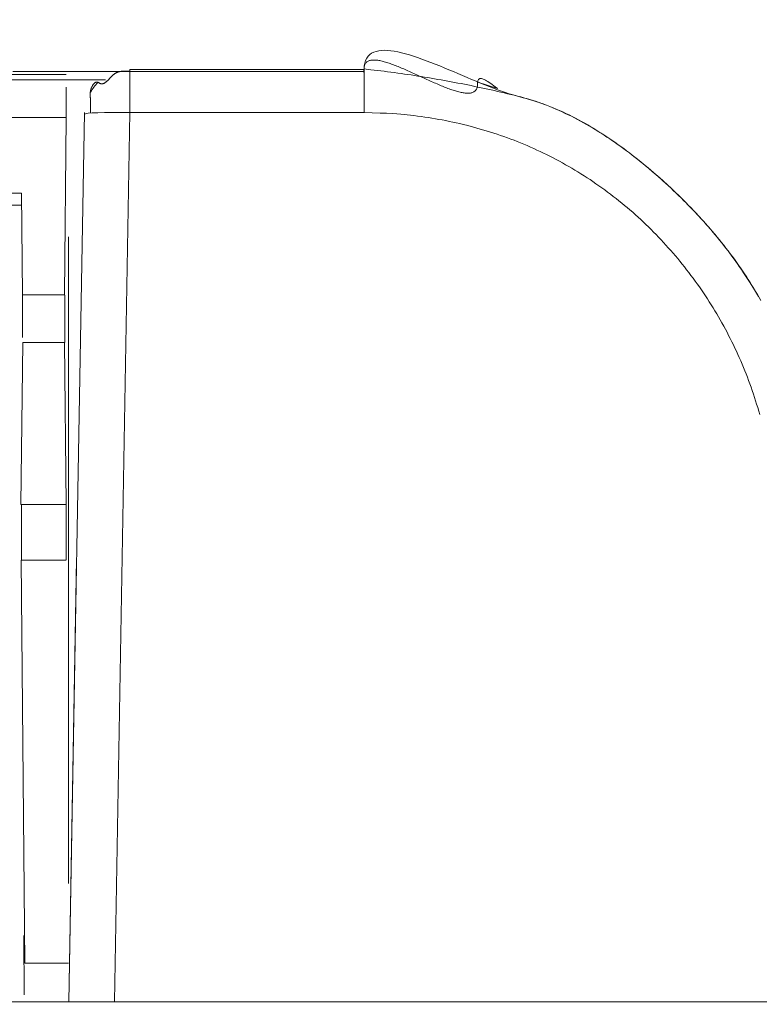
# Model space of a CAD drawing. Extents: x 0 to 594, y 0 to 420.
# Drawn here: x 441 to 447, y 179 to 187 of the extents above; entities that cross this region are included whole.
import ezdxf
from ezdxf.enums import TextEntityAlignment as Align

# ---------------------------------------------------------------- set-up
doc = ezdxf.new("R2010")
doc.units = 0
doc.layers.get('0').update_dxf_attribs({"lineweight": 13})
doc.styles.get("Standard").update_dxf_attribs({"font": 'isocp.shx'})
doc.dimstyles.get("Standard").update_dxf_attribs({"dimtxt": 2.5, "dimasz": 2.5, "dimexe": 1.25, "dimexo": 0.625, "dimtad": 1, "dimcen": 2.5, "dimadec": 0, "dimazin": 0, "dimtfac": 1, "dimtmove": 0, "dimatfit": 0, "dimfxl": 1, "dimarcsym": 0})

# ---------------------------------------------------------------- blocks, each defined once
blk = doc.blocks.new('*D64')
at = {"color": 34, "lineweight": 13}
for p, q in [((377.63118, 157.924155), (377.63118, 194.983591)), ((464.02532, 159.429306), (464.02532, 194.983591)), ((377.63118, 193.983591), (464.02532, 193.983591))]:
    blk.add_line(p, q, dxfattribs=at)
for points in [[(380.045999, 194.630637), (377.63118, 193.983591), (380.045999, 193.336545)], [(461.610501, 193.336545), (464.02532, 193.983591), (461.610501, 194.630637)]]:
    blk.add_lwpolyline(points, dxfattribs=at)
at = {"color": 34, "lineweight": 13, "width": 0.8}
blk.add_text('432', height=4, dxfattribs=at).set_placement((415.783084, 194.483591), (425.873416, 194.483591), align=Align.FIT)

msp = doc.modelspace()

# ---------------------------------------------------------------- linework, layer by layer
at = {"color": 7, "lineweight": 13, "ltscale": 0.009477}
for p, q in [((441.863812, 186.840337), (441.863812, 186.461271)), ((443.921422, 186.840337), (443.921422, 186.461271))]:
    msp.add_line(p, q, dxfattribs=at)
at = {"color": 7, "lineweight": 13, "ltscale": 0.051353}
msp.add_line((441.863812, 186.840337), (443.91795, 186.840337), dxfattribs=at)
at = {"color": 7, "lineweight": 13}
for p, q in [((413.765284, 186.796835), (441.303374, 186.796725)), ((441.303806, 186.417659), (413.752946, 186.417769)), ((413.78711, 185.752225), (440.911568, 185.752225)), ((440.91225, 185.647667), (413.78711, 185.647667)), ((392.95403, 178.651315), (447.79387, 178.651315)), ((447.797306, 178.651315), (392.965576, 178.651315))]:
    msp.add_line(p, q, dxfattribs=at)
at = {"color": 7, "lineweight": 13, "ltscale": 0.004542}
msp.add_line((445.089906, 186.671657), (444.917018, 186.727427), dxfattribs=at)
at = {"color": 7, "lineweight": 13, "ltscale": 0.19535}
msp.add_line((441.327768, 178.649819), (441.46414, 186.462625), dxfattribs=at)
at = {"color": 7, "lineweight": 13, "ltscale": 0.195279}
msp.add_line((441.863812, 186.461271), (441.72749, 178.651315), dxfattribs=at)
at = {"color": 7, "lineweight": 13, "ltscale": 0.05144}
msp.add_line((443.921422, 186.461271), (441.863812, 186.461271), dxfattribs=at)
at = {"color": 7, "lineweight": 13, "ltscale": 0.038936}
msp.add_line((441.290494, 184.860287), (441.303806, 186.417659), dxfattribs=at)
at = {"color": 7, "lineweight": 13, "ltscale": 0.022299}
msp.add_line((440.911568, 185.752225), (440.919192, 184.860287), dxfattribs=at)
at = {"color": 7, "lineweight": 13, "ltscale": 0.141984}
msp.add_line((441.32539, 179.690801), (441.32539, 185.370157), dxfattribs=at)
at = {"color": 7, "lineweight": 13, "ltscale": 0.009283}
msp.add_line((440.919192, 184.860287), (441.290494, 184.860287), dxfattribs=at)
at = {"color": 7, "lineweight": 13, "ltscale": 0.035607}
for p, q in [((440.92192, 184.442051), (440.90638, 183.017859)), ((441.303306, 183.017859), (441.287766, 184.442051))]:
    msp.add_line(p, q, dxfattribs=at)
at = {"color": 7, "lineweight": 13, "ltscale": 0.009146}
msp.add_line((441.287766, 184.442051), (440.92192, 184.442051), dxfattribs=at)
at = {"color": 7, "lineweight": 13, "ltscale": 0.009923}
msp.add_line((440.90638, 183.017859), (441.303306, 183.017859), dxfattribs=at)
at = {"color": 7, "lineweight": 13, "ltscale": 0.088498}
msp.add_line((440.909712, 182.530579), (440.941396, 178.990801), dxfattribs=at)
at = {"color": 7, "lineweight": 13, "ltscale": 0.009757}
msp.add_line((441.299974, 182.530579), (440.909712, 182.530579), dxfattribs=at)
at = {"color": 7, "lineweight": 13, "ltscale": 0.09723}
msp.add_line((441.327794, 178.651315), (441.39567, 182.539913), dxfattribs=at)
at = {"color": 7, "lineweight": 13, "ltscale": 0.013006}
msp.add_line((440.930918, 179.231541), (440.935574, 178.711315), dxfattribs=at)
at = {"color": 7, "lineweight": 13, "ltscale": 0.0096}
msp.add_line((440.941396, 178.990801), (441.32539, 178.990801), dxfattribs=at)
at = {"color": 7, "lineweight": 13}
for points in [[(443.917947, 186.81246), (443.920486, 186.871408), (443.925491, 186.895663), (443.932523, 186.919406), (443.942386, 186.938315), (443.95452, 186.955869), (443.9689, 186.970224), (443.985379, 186.982077), (444.0043, 186.991916), (444.024564, 186.998593), (444.047513, 187.004147), (444.071024, 187.006601), (444.097684, 187.007895), (444.124319, 187.006552), (444.154031, 187.004086), (444.183499, 186.999545), (444.215921, 186.993661), (444.248026, 186.986166), (444.282669, 186.977426), (444.316946, 186.967453), (444.353494, 186.95621), (444.389725, 186.944028), (444.427713, 186.930807), (444.465457, 186.916867), (444.504593, 186.902036), (444.543509, 186.886667), (444.583377, 186.870712), (444.623099, 186.854343), (444.663358, 186.837631), (444.703494, 186.820639), (444.743777, 186.80361), (444.783963, 186.786423), (444.82388, 186.769492), (444.863773, 186.752512), (444.902957, 186.736057), (444.942191, 186.719662), (444.980276, 186.704135), (445.018436, 186.688779), (445.055081, 186.674557), (445.091849, 186.660617), (445.126614, 186.648178), (445.161502, 186.636142), (445.194193, 186.625717), (445.227005, 186.615817), (445.257449, 186.607419), (445.28804, 186.59968), (445.317361, 186.591867), (445.346805, 186.584506), (445.376077, 186.575961), (445.405276, 186.567123), (445.434476, 186.557663), (445.463504, 186.547641), (445.492386, 186.537314), (445.521146, 186.526547), (445.549759, 186.515427), (445.57825, 186.50394), (445.606644, 186.491989), (445.634866, 186.479672), (445.663016, 186.466965), (445.690994, 186.453879), (445.7189, 186.440427), (445.746634, 186.426608), (445.774271, 186.41246), (445.801761, 186.397983), (445.829153, 186.383127), (445.856375, 186.367966), (445.883499, 186.352487), (445.910477, 186.336716), (445.937332, 186.320602), (445.964041, 186.304208), (445.990652, 186.287534), (446.017093, 186.270578), (446.043436, 186.253342), (446.069632, 186.235837), (446.095706, 186.218088), (446.121634, 186.200095), (446.14744, 186.181833), (446.173074, 186.163351), (446.198611, 186.144638), (446.224002, 186.125717), (446.249271, 186.106577), (446.274393, 186.087241), (446.299368, 186.067709), (446.324222, 186.047983), (446.348929, 186.028073), (446.373489, 186.007993), (446.397928, 185.987766), (446.422244, 185.967368), (446.44639, 185.946823), (446.470389, 185.92612), (446.494266, 185.905319), (446.518021, 185.88436), (446.54158, 185.863278), (446.565042, 185.842075), (446.588333, 185.820749), (446.611478, 185.799289), (446.634451, 185.777707), (446.657303, 185.755991), (446.679984, 185.734164), (446.702518, 185.712192), (446.724857, 185.690109), (446.747049, 185.66788), (446.76907, 185.645541), (446.790945, 185.623068), (446.812625, 185.600473), (446.834134, 185.577744), (446.855472, 185.554904), (446.876639, 185.531931), (446.89761, 185.508835), (446.918411, 185.485593), (446.939017, 185.462253), (446.959451, 185.438766), (446.979691, 185.41517), (446.999734, 185.391428), (447.019583, 185.367587), (447.039236, 185.3436), (447.058694, 185.319504), (447.077957, 185.295261), (447.097, 185.270908), (447.115848, 185.24642), (447.134476, 185.221823), (447.152908, 185.197079), (447.171121, 185.172226), (447.189139, 185.147238), (447.206912, 185.122141), (447.22449, 185.096896), (447.241849, 185.071555), (447.258987, 185.046066), (447.275858, 185.020468), (447.292532, 184.994724), (447.308963, 184.968881), (447.325198, 184.942892), (447.341141, 184.916794), (447.356888, 184.890561), (447.372391, 184.864206), (447.38765, 184.837729), (447.40264, 184.81113)], [(445.089896, 186.671652), (445.059109, 186.696494), (445.045267, 186.70704), (445.031229, 186.717343), (445.0189, 186.725815), (445.006375, 186.73403), (444.995511, 186.740512), (444.984451, 186.746677), (444.975125, 186.751071), (444.965628, 186.755087), (444.957767, 186.757492), (444.949783, 186.759409), (444.943411, 186.759738), (444.937064, 186.759433), (444.932059, 186.757761), (444.927396, 186.755283), (444.923636, 186.751401), (444.920926, 186.746725), (444.91846, 186.740585), (444.917484, 186.73403), (444.916458, 186.7259), (444.916678, 186.717697), (444.91619, 186.709225), (444.916165, 186.700729), (444.915042, 186.693356), (444.913675, 186.686008), (444.911795, 186.679636), (444.909354, 186.673447), (444.906644, 186.667917), (444.903494, 186.662619), (444.900027, 186.657858), (444.896194, 186.653403), (444.891971, 186.64946), (444.887381, 186.645932), (444.882425, 186.642746), (444.877176, 186.640048), (444.871463, 186.637631), (444.865604, 186.635715), (444.859232, 186.63403), (444.852762, 186.632809), (444.845755, 186.631857), (444.838675, 186.631332), (444.831082, 186.631052), (444.823465, 186.631149), (444.815286, 186.631528), (444.807108, 186.63226), (444.798416, 186.633237), (444.789749, 186.634518), (444.780545, 186.636093), (444.77139, 186.637924), (444.761722, 186.640024), (444.752127, 186.642343), (444.74202, 186.644955), (444.731985, 186.647775), (444.721487, 186.650839), (444.711063, 186.654086), (444.700198, 186.657602), (444.689383, 186.661264), (444.678201, 186.665158), (444.667044, 186.669186), (444.655545, 186.673447), (444.644095, 186.677829), (444.632327, 186.682407), (444.620584, 186.687082), (444.608572, 186.691965), (444.596585, 186.696921), (444.584354, 186.702036), (444.572147, 186.707236), (444.55972, 186.712582), (444.547342, 186.71799), (444.534769, 186.723508), (444.52222, 186.729086), (444.509525, 186.73475), (444.496854, 186.740463), (444.484085, 186.746249), (444.471317, 186.75206), (444.45845, 186.757932), (444.445633, 186.763815), (444.432742, 186.769711), (444.419876, 186.775632), (444.40701, 186.781552), (444.394119, 186.78746), (444.381277, 186.793356), (444.368411, 186.79924), (444.355643, 186.805063), (444.34285, 186.810873), (444.33013, 186.816611), (444.317435, 186.822311), (444.304861, 186.827914), (444.292264, 186.833481), (444.279837, 186.838925), (444.267386, 186.844321), (444.255154, 186.849557), (444.242874, 186.854733), (444.230862, 186.859738), (444.218802, 186.864694), (444.20701, 186.869418), (444.195193, 186.874081), (444.18367, 186.878513), (444.172122, 186.88287), (444.160892, 186.886972), (444.149661, 186.890964), (444.138773, 186.894699), (444.127859, 186.898325), (444.117337, 186.901633), (444.10679, 186.904831), (444.096658, 186.907724), (444.086478, 186.910471), (444.076785, 186.912875), (444.067044, 186.915121), (444.057791, 186.917038), (444.048514, 186.918771), (444.039749, 186.920139), (444.03096, 186.92131), (444.022684, 186.922104), (444.014407, 186.922678), (444.006693, 186.922849), (443.998978, 186.922751), (443.9918, 186.922324), (443.984671, 186.921616), (443.978104, 186.920541), (443.971585, 186.919174), (443.965604, 186.917294), (443.959769, 186.915048), (443.954373, 186.912253), (443.949295, 186.908969), (443.944608, 186.905869), (443.940213, 186.902414), (443.93638, 186.899118), (443.932645, 186.895737), (443.929153, 186.889645), (443.926468, 186.883163), (443.922781, 186.871078), (443.921585, 186.858517), (443.919119, 186.840866), (443.917947, 186.82308)], [(443.917947, 186.82308), (442.3772, 186.82308), (440.836429, 186.82308)], [(441.515945, 186.461716), (441.51597, 186.468442), (441.515994, 186.471823), (441.516019, 186.475192), (441.516068, 186.478586), (441.516092, 186.481967), (441.516165, 186.485361), (441.516214, 186.488754), (441.516263, 186.49216), (441.516336, 186.495554), (441.516409, 186.498959), (441.516483, 186.502365), (441.516531, 186.505771), (441.516605, 186.509177), (441.516751, 186.515976), (441.5168, 186.519382), (441.516873, 186.522775), (441.516922, 186.526169), (441.516971, 186.529562), (441.516995, 186.532944), (441.517044, 186.536325), (441.517068, 186.539694), (441.517093, 186.543063), (441.517093, 186.54642), (441.517093, 186.549777), (441.517093, 186.553122), (441.517068, 186.556467), (441.51702, 186.559787), (441.516971, 186.563107), (441.516898, 186.566403), (441.516824, 186.569699), (441.516727, 186.572983), (441.516605, 186.576254), (441.516458, 186.579501), (441.516312, 186.582761), (441.516141, 186.585971), (441.515945, 186.589194), (441.515726, 186.59238), (441.515506, 186.595578), (441.515286, 186.598764), (441.515042, 186.601962), (441.514847, 186.605161), (441.514651, 186.608371), (441.514505, 186.61163), (441.514383, 186.61489), (441.514334, 186.61821), (441.51431, 186.621542), (441.514383, 186.624973), (441.514505, 186.628403), (441.514749, 186.631955), (441.515067, 186.635507), (441.515506, 186.63923), (441.516043, 186.642941), (441.516702, 186.646811), (441.517459, 186.650656), (441.518362, 186.654648), (441.519363, 186.658615), (441.520462, 186.662668), (441.521683, 186.666696), (441.523001, 186.670737), (441.524417, 186.674753), (441.525931, 186.678732), (441.527542, 186.682675), (441.529251, 186.686533), (441.531058, 186.690341), (441.532913, 186.694016), (441.534891, 186.697641), (441.536917, 186.701083), (441.539041, 186.704453), (441.541214, 186.70759), (441.543509, 186.710654), (441.545804, 186.713437), (441.548245, 186.716122), (441.550662, 186.718503), (441.553201, 186.720761), (441.555765, 186.722653), (441.558426, 186.724399), (441.561087, 186.72579), (441.563821, 186.726987), (441.566605, 186.727792), (441.569412, 186.728354), (441.572293, 186.728525), (441.575174, 186.728378), (441.578177, 186.727829), (441.581058, 186.726889), (441.584134, 186.725742), (441.587039, 186.724265), (441.590115, 186.72269), (441.593069, 186.72092), (441.596097, 186.719333), (441.599075, 186.717685), (441.602029, 186.716428), (441.605032, 186.71528), (441.607938, 186.71445), (441.610867, 186.713828), (441.613748, 186.713486), (441.616653, 186.713376), (441.61951, 186.713474), (441.622342, 186.713803), (441.625198, 186.71434), (441.627982, 186.715073), (441.630814, 186.715988), (441.633548, 186.717087), (441.636356, 186.718356), (441.63909, 186.719797), (441.641873, 186.721384), (441.644583, 186.723117), (441.647342, 186.724997), (441.650027, 186.726999), (441.652786, 186.729123), (441.655472, 186.731357), (441.658206, 186.733713), (441.660867, 186.73613), (441.663602, 186.738669), (441.666287, 186.741257), (441.669022, 186.743942), (441.671683, 186.746664), (441.674417, 186.749448), (441.677103, 186.75228), (441.679837, 186.755148), (441.682547, 186.758041), (441.685281, 186.760947), (441.687991, 186.763876), (441.69075, 186.766794), (441.693484, 186.769724), (441.696243, 186.772617), (441.699002, 186.775497), (441.701785, 186.778342), (441.704593, 186.781161), (441.707401, 186.783896), (441.710233, 186.786618), (441.713065, 186.78923), (441.715921, 186.791818), (441.718777, 186.794272), (441.721707, 186.796677), (441.724588, 186.798935), (441.727542, 186.801132), (441.730496, 186.803171), (441.733499, 186.805148), (441.736478, 186.806955), (441.739529, 186.808688), (441.742557, 186.810287), (441.745633, 186.811801), (441.748709, 186.813193), (441.751834, 186.814499), (441.754935, 186.815707), (441.758109, 186.81683), (441.761258, 186.817856), (441.764456, 186.818796), (441.767654, 186.819662), (441.770877, 186.820444), (441.7741, 186.821152), (441.777347, 186.821774), (441.780618, 186.822336), (441.783914, 186.822836), (441.787234, 186.823264), (441.790555, 186.82363), (441.793875, 186.823947), (441.79722, 186.824216), (441.800565, 186.824423), (441.803909, 186.824582), (441.807327, 186.824704), (441.810745, 186.824777), (441.814285, 186.824826), (441.817825, 186.824814), (441.821146, 186.824802), (441.82449, 186.824753), (441.827518, 186.824692), (441.830545, 186.824606), (441.834476, 186.824472), (441.838406, 186.824313), (441.84451, 186.824081), (441.850613, 186.823801), (441.858646, 186.823447), (441.866678, 186.82308)], [(443.917947, 186.844345), (443.977371, 186.837827), (444.007059, 186.834433), (444.036722, 186.830954), (444.06636, 186.827377), (444.095999, 186.823715), (444.125589, 186.819955), (444.155179, 186.81611), (444.184744, 186.81218), (444.21431, 186.808151), (444.243826, 186.804037), (444.273343, 186.799838), (444.302835, 186.795554), (444.332303, 186.791171), (444.361771, 186.786703), (444.39119, 186.78215), (444.420609, 186.777512), (444.450027, 186.772775), (444.479398, 186.767966), (444.508768, 186.763058), (444.538089, 186.758066), (444.567435, 186.752988), (444.596732, 186.747824), (444.626028, 186.742575), (444.655276, 186.737241), (444.684549, 186.731808), (444.713773, 186.726303), (444.742996, 186.720712), (444.772195, 186.715036), (444.80137, 186.709274), (444.830521, 186.703427), (444.859671, 186.697495), (444.888797, 186.691476), (444.917923, 186.685385), (444.947, 186.679196), (444.976077, 186.672934), (445.005154, 186.666586), (445.034183, 186.660153), (445.063211, 186.653647), (445.092215, 186.647043), (445.121194, 186.640366), (445.150174, 186.633591), (445.179129, 186.626755), (445.208084, 186.619846), (445.23699, 186.612814), (445.265897, 186.605734), (445.294705, 186.598264), (445.323465, 186.590659), (445.352054, 186.582455), (445.380545, 186.573923), (445.408914, 186.564951), (445.437161, 186.555563), (445.465286, 186.545786), (445.493265, 186.535617), (445.521146, 186.525107), (445.54888, 186.514218), (445.576517, 186.502951), (445.604007, 186.491318), (445.631375, 186.479367), (445.658621, 186.467062), (445.685745, 186.454416), (445.712698, 186.44144), (445.739578, 186.428171), (445.766287, 186.414572), (445.792899, 186.400656), (445.819339, 186.386447), (445.845682, 186.371957), (445.871878, 186.357187), (445.897952, 186.342123), (445.92388, 186.326791), (445.949686, 186.311215), (445.975345, 186.29537), (446.000882, 186.279269), (446.026248, 186.262936), (446.051517, 186.246371), (446.076639, 186.229575), (446.101614, 186.212558), (446.126443, 186.195309), (446.151151, 186.17789), (446.175711, 186.160251), (446.200125, 186.142416), (446.224393, 186.124399), (446.248538, 186.106223), (446.272537, 186.087851), (446.296365, 186.069333), (446.320071, 186.050632), (446.343631, 186.031821), (446.367068, 186.012839), (446.390311, 185.993735), (446.413455, 185.974484), (446.436404, 185.955148), (446.459256, 185.935654), (446.481912, 185.916098), (446.504446, 185.896408), (446.52681, 185.876633), (446.549075, 185.856747), (446.571121, 185.836765), (446.593069, 185.816672), (446.614847, 185.796481), (446.636502, 185.776169), (446.657962, 185.755759), (446.679324, 185.735214), (446.700516, 185.714572), (446.721561, 185.693796), (446.742459, 185.672897), (446.763211, 185.651877), (446.783817, 185.630734), (446.804276, 185.609457), (446.824588, 185.588046), (446.844754, 185.566501), (446.864774, 185.544821), (446.884647, 185.523007), (446.904349, 185.501059), (446.923929, 185.478976), (446.943387, 185.456711), (446.962674, 185.434311), (446.981863, 185.411703), (447.000882, 185.38895), (447.01973, 185.366147), (447.038406, 185.343198), (447.056839, 185.320212), (447.07515, 185.297104), (447.093582, 185.273386), (447.111819, 185.249533), (447.130374, 185.22485), (447.148685, 185.200009), (447.165897, 185.176633), (447.182962, 185.153146), (447.198343, 185.131808), (447.213675, 185.110446), (447.232889, 185.08226), (447.251834, 185.053891), (447.280765, 185.009457), (447.308963, 184.96456), (447.346121, 184.905527), (447.382791, 184.846213)], [(441.648807, 186.748691), (440.916238, 186.748691), (440.18367, 186.748691)], [(441.303372, 186.419211), (441.303372, 186.428061), (441.303372, 186.436923), (441.303372, 186.445773), (441.303372, 186.454636), (441.303372, 186.463486), (441.303372, 186.472348), (441.303372, 186.48121), (441.303372, 186.49006), (441.303372, 186.498923), (441.303372, 186.507773), (441.303372, 186.516635), (441.303372, 186.525485), (441.303372, 186.534348), (441.303372, 186.543198), (441.303372, 186.55206), (441.303372, 186.560922), (441.303372, 186.569772), (441.303372, 186.578635), (441.303372, 186.587509), (441.303372, 186.596347), (441.303372, 186.605136), (441.303372, 186.614059), (441.303372, 186.623203), (441.303372, 186.631772), (441.303372, 186.639523), (441.303372, 186.649484), (441.303372, 186.664828), (441.303372, 186.684921)], [(447.393069, 183.808444), (447.384354, 183.838852), (447.375418, 183.869199), (447.366263, 183.89935), (447.356863, 183.929416), (447.347244, 183.959311), (447.337405, 183.98912), (447.327322, 184.018747), (447.316995, 184.0483), (447.306473, 184.077682), (447.295706, 184.106967), (447.284695, 184.136093), (447.273465, 184.165121), (447.262015, 184.194003), (447.25032, 184.2228), (447.238382, 184.251437), (447.226224, 184.279965), (447.213821, 184.308371), (447.201199, 184.336667), (447.188333, 184.364828), (447.175223, 184.39288), (447.161893, 184.42081), (447.148318, 184.44863), (447.1345, 184.476328), (447.120462, 184.503915), (447.106155, 184.531393), (447.091653, 184.558749), (447.076883, 184.586008), (447.061868, 184.613132), (447.046634, 184.640182), (447.031155, 184.667087), (447.015408, 184.693906), (446.999466, 184.720602), (446.983255, 184.747202), (446.966824, 184.773654), (446.95015, 184.800021), (446.933231, 184.82623), (446.916092, 184.852353), (446.898734, 184.878317), (446.881131, 184.904172), (446.863309, 184.92988), (446.845242, 184.955466), (446.826981, 184.980905), (446.808475, 185.00621), (446.789749, 185.031357), (446.770828, 185.056381), (446.751663, 185.081235), (446.732278, 185.105942), (446.712698, 185.13049), (446.692899, 185.154892), (446.672879, 185.179135), (446.65264, 185.203207), (446.632205, 185.227109), (446.611551, 185.250864), (446.590701, 185.274435), (446.569656, 185.297824), (446.548392, 185.321042), (446.526932, 185.344089), (446.505252, 185.366953), (446.483401, 185.389621), (446.461331, 185.412106), (446.439066, 185.434409), (446.416629, 185.456528), (446.393973, 185.478427), (446.371146, 185.500131), (446.348123, 185.521652), (446.324905, 185.542966), (446.301492, 185.564059), (446.277908, 185.584958), (446.254129, 185.605637), (446.230179, 185.626108), (446.206058, 185.646347), (446.181741, 185.666379), (446.157254, 185.686191), (446.132571, 185.705795), (446.107742, 185.725156), (446.082718, 185.744296), (446.057571, 185.763205), (446.03223, 185.781906), (446.006717, 185.800351), (445.981058, 185.818576), (445.955228, 185.836581), (445.929251, 185.854343), (445.903128, 185.87186), (445.876834, 185.889145), (445.850418, 185.906198), (445.823831, 185.923019), (445.797098, 185.939572), (445.770242, 185.955893), (445.74324, 185.97197), (445.716092, 185.987814), (445.688821, 186.003391), (445.66138, 186.018723), (445.633841, 186.03381), (445.60618, 186.048642), (445.578372, 186.063205), (445.550443, 186.077524), (445.522415, 186.091586), (445.494241, 186.105405), (445.46597, 186.11893), (445.437552, 186.132211), (445.409061, 186.145224), (445.380423, 186.157993), (445.351688, 186.170468), (445.322855, 186.182675), (445.293924, 186.194626), (445.264871, 186.206308), (445.235745, 186.217697), (445.206497, 186.228818), (445.177176, 186.23967), (445.147733, 186.250253), (445.118216, 186.260544), (445.088626, 186.270554), (445.058963, 186.280319), (445.029202, 186.289816), (444.999417, 186.299045), (444.969534, 186.308029), (444.939627, 186.316757), (444.909647, 186.325241), (444.879593, 186.333456), (444.84949, 186.341415), (444.819315, 186.34913), (444.78909, 186.356589), (444.758841, 186.363779), (444.728494, 186.370724), (444.698074, 186.377426), (444.667606, 186.383871), (444.63699, 186.390048), (444.606351, 186.395969), (444.57576, 186.401645), (444.54512, 186.407065), (444.514603, 186.412204), (444.484012, 186.417111), (444.452859, 186.421774), (444.421658, 186.426181), (444.389627, 186.430368), (444.357547, 186.434238), (444.327396, 186.437839), (444.29722, 186.441208), (444.269901, 186.444138), (444.242557, 186.447006), (444.207181, 186.449765), (444.171805, 186.452145), (444.116946, 186.455112), (444.062088, 186.457065), (443.990018, 186.459714), (443.917947, 186.461716)], [(440.920755, 184.856833), (440.920755, 184.850632), (440.920755, 184.844443), (440.920755, 184.838242), (440.920755, 184.83204), (440.920755, 184.825839), (440.920755, 184.819638), (440.920755, 184.813437), (440.920755, 184.807236), (440.920755, 184.801035), (440.920755, 184.794833), (440.920755, 184.788632), (440.920755, 184.782431), (440.920755, 184.776242), (440.920755, 184.770041), (440.920755, 184.76384), (440.920755, 184.757639), (440.920755, 184.751437), (440.920755, 184.745236), (440.920755, 184.739035), (440.920755, 184.732834), (440.920755, 184.726645), (440.920755, 184.720444), (440.920755, 184.714243), (440.920755, 184.708041), (440.920755, 184.70184), (440.920755, 184.695639), (440.920755, 184.689438), (440.920755, 184.683237), (440.920755, 184.677036), (440.920755, 184.670834), (440.920755, 184.664633), (440.920755, 184.658444), (440.920755, 184.652243), (440.920755, 184.646042), (440.920755, 184.639841), (440.920755, 184.63364), (440.920755, 184.627438), (440.920755, 184.621237), (440.920755, 184.615036), (440.920755, 184.608835), (440.920755, 184.602646), (440.920755, 184.596445), (440.920755, 184.590244), (440.920755, 184.584042), (440.920755, 184.577841), (440.920755, 184.57164), (440.920755, 184.565439), (440.920755, 184.559238), (440.920755, 184.553024), (440.920755, 184.546835), (440.920755, 184.540695), (440.920755, 184.534445), (440.920755, 184.528049), (440.920755, 184.522043), (440.920755, 184.516611), (440.920755, 184.509641), (440.920755, 184.498911), (440.920755, 184.484848)], [(441.292752, 184.442331), (441.292752, 184.448251), (441.292752, 184.454172), (441.292752, 184.460092), (441.292752, 184.466025), (441.292752, 184.471945), (441.292752, 184.477866), (441.292752, 184.483786), (441.292752, 184.489706), (441.292752, 184.495627), (441.292752, 184.501547), (441.292752, 184.507468), (441.292752, 184.513388), (441.292752, 184.519308), (441.292752, 184.525229), (441.292752, 184.531149), (441.292752, 184.537082), (441.292752, 184.543002), (441.292752, 184.548923), (441.292752, 184.554843), (441.292752, 184.560764), (441.292752, 184.566684), (441.292752, 184.572604), (441.292752, 184.578525), (441.292752, 184.584445), (441.292752, 184.590366), (441.292752, 184.596286), (441.292752, 184.602219), (441.292752, 184.608139), (441.292752, 184.614059), (441.292752, 184.61998), (441.292752, 184.6259), (441.292752, 184.631821), (441.292752, 184.637741), (441.292752, 184.643661), (441.292752, 184.649582), (441.292752, 184.655502), (441.292752, 184.661423), (441.292752, 184.667343), (441.292752, 184.673276), (441.292752, 184.679196), (441.292752, 184.685117), (441.292752, 184.691037), (441.292752, 184.696957), (441.292752, 184.702878), (441.292752, 184.708798), (441.292752, 184.714719), (441.292752, 184.720639), (441.292752, 184.726559), (441.292752, 184.73248), (441.292752, 184.738412), (441.292752, 184.744333), (441.292752, 184.750253), (441.292752, 184.756174), (441.292752, 184.762094), (441.292752, 184.768015), (441.292752, 184.773935), (441.292752, 184.779855), (441.292752, 184.785776), (441.292752, 184.791708), (441.292752, 184.797617), (441.292752, 184.8035), (441.292752, 184.80947), (441.292752, 184.815573), (441.292752, 184.82131), (441.292752, 184.826486), (441.292752, 184.833151), (441.292752, 184.843405), (441.292752, 184.856833)], [(440.910135, 183.018124), (440.910135, 183.011142), (440.910135, 183.00416), (440.910135, 182.997177), (440.910135, 182.990195), (440.910135, 182.983212), (440.910135, 182.976218), (440.910135, 182.969235), (440.910135, 182.962253), (440.910135, 182.95527), (440.910135, 182.948288), (440.910135, 182.941306), (440.910135, 182.934311), (440.910135, 182.927328), (440.910135, 182.920346), (440.910135, 182.913364), (440.910135, 182.906381), (440.910135, 182.899399), (440.910135, 182.892416), (440.910135, 182.885422), (440.910135, 182.878439), (440.910135, 182.871457), (440.910135, 182.864474), (440.910135, 182.857492), (440.910135, 182.85051), (440.910135, 182.843515), (440.910135, 182.836533), (440.910135, 182.82955), (440.910135, 182.822568), (440.910135, 182.815585), (440.910135, 182.808603), (440.910135, 182.80162), (440.910135, 182.794626), (440.910135, 182.787643), (440.910135, 182.780661), (440.910135, 182.773679), (440.910135, 182.766696), (440.910135, 182.759714), (440.910135, 182.752719), (440.910135, 182.745737), (440.910135, 182.738754), (440.910135, 182.731772), (440.910135, 182.724789), (440.910135, 182.717807), (440.910135, 182.710825), (440.910135, 182.70383), (440.910135, 182.696848), (440.910135, 182.689865), (440.910135, 182.682883), (440.910135, 182.6759), (440.910135, 182.668918), (440.910135, 182.661923), (440.910135, 182.654941), (440.910135, 182.647958), (440.910135, 182.640976), (440.910135, 182.633994), (440.910135, 182.627011), (440.910135, 182.620029), (440.910135, 182.613034), (440.910135, 182.606039), (440.910135, 182.599069), (440.910135, 182.592136), (440.910135, 182.585104), (440.910135, 182.577902), (440.910135, 182.571127), (440.910135, 182.565012), (440.910135, 182.557162), (440.910135, 182.545065), (440.910135, 182.529233)], [(441.303372, 182.529233), (441.303372, 182.536215), (441.303372, 182.543198), (441.303372, 182.55018), (441.303372, 182.557162), (441.303372, 182.564145), (441.303372, 182.571127), (441.303372, 182.578122), (441.303372, 182.585104), (441.303372, 182.592087), (441.303372, 182.599069), (441.303372, 182.606052), (441.303372, 182.613034), (441.303372, 182.620029), (441.303372, 182.627011), (441.303372, 182.633994), (441.303372, 182.640976), (441.303372, 182.647958), (441.303372, 182.654941), (441.303372, 182.661923), (441.303372, 182.668918), (441.303372, 182.6759), (441.303372, 182.682883), (441.303372, 182.689865), (441.303372, 182.696848), (441.303372, 182.70383), (441.303372, 182.710825), (441.303372, 182.717807), (441.303372, 182.724789), (441.303372, 182.731772), (441.303372, 182.738754), (441.303372, 182.745737), (441.303372, 182.752719), (441.303372, 182.759714), (441.303372, 182.766696), (441.303372, 182.773679), (441.303372, 182.780661), (441.303372, 182.787643), (441.303372, 182.794626), (441.303372, 182.80162), (441.303372, 182.808603), (441.303372, 182.815585), (441.303372, 182.822568), (441.303372, 182.82955), (441.303372, 182.836533), (441.303372, 182.843515), (441.303372, 182.85051), (441.303372, 182.857492), (441.303372, 182.864474), (441.303372, 182.871457), (441.303372, 182.878439), (441.303372, 182.885422), (441.303372, 182.892416), (441.303372, 182.899399), (441.303372, 182.906381), (441.303372, 182.913364), (441.303372, 182.920346), (441.303372, 182.927328), (441.303372, 182.934311), (441.303372, 182.941318), (441.303372, 182.948288), (441.303372, 182.955209), (441.303372, 182.962253), (441.303372, 182.969455), (441.303372, 182.976218), (441.303372, 182.982333), (441.303372, 182.990195), (441.303372, 183.002292), (441.303372, 183.018124)]]:
    msp.add_lwpolyline(points, dxfattribs=at)
msp.add_arc((441.863812, 186.440337), 0.4, 134.70014, 149.84954, dxfattribs=at)
msp.add_ellipse((441.863812, 186.440337), major_axis=(-0.399939, 0.006981), ratio=0.052328, start_param=4.71330249, end_param=6.28318531, dxfattribs=at)

# ---------------------------------------------------------------- dimensions: what is measured, and where the dimension line sits
at = {"color": 0, "lineweight": 0}
dim = msp.add_linear_dim(base=(377.63118, 193.983594), p1=(464.025318, 159.429303), p2=(377.63118, 157.924152), angle=179.999046, text='432.00', dimstyle='STANDARD', override={"dimlfac": 5}, dxfattribs=at)
dim.commit()
dim.dimension.update_dxf_attribs({"geometry": '*D64', "text_midpoint": (420.828249, 193.983594), "dimtype": 160, "oblique_angle": 89.999523})

doc.saveas('drawing.dxf')
